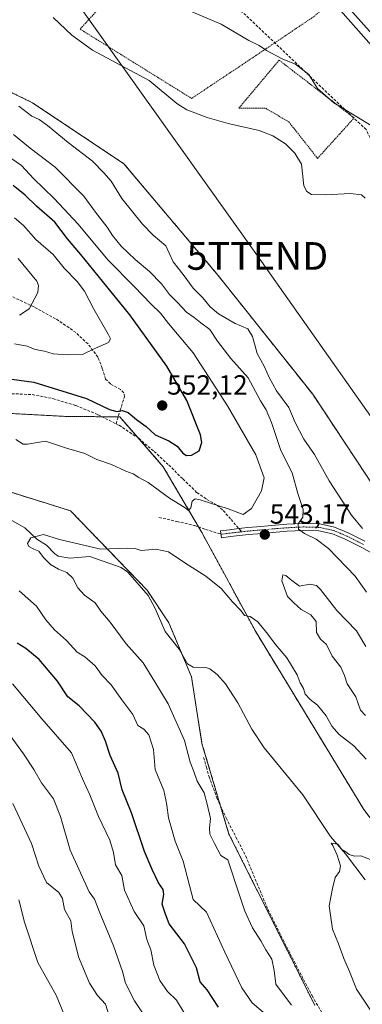
# Model space of a CAD drawing. Units: metres. Extents: x 620687 to 624128, y 4752627 to 4755001.
# Drawn here: x 621598 to 621721, y 4753890 to 4754246 of the extents above; entities that cross this region are included whole.
import ezdxf
from ezdxf.enums import TextEntityAlignment as Align

# ---------------------------------------------------------------- set-up
doc = ezdxf.new("R2010")
doc.units = ezdxf.units.M
doc.header["$MEASUREMENT"] = 0
for name, pattern in [('TRAZO_Y_PUNTO', [1, 0.5, -0.25, 0, -0.25]), ('TRAZOS', [0.75, 0.5, -0.25]), ('TRAZOSX2', [1.5, 1, -0.5])]:
    doc.linetypes.add(name, pattern=pattern)
doc.layers.get('0').update_dxf_attribs({"lineweight": 5})
for name, color, linetype, lineweight in [('Alambrada', 19, 'TRAZOS', 0), ('Arbolado forestal', 92, 'TRAZOS', 0), ('Arbolado forestal CxS', 92, 'Continuous', 0), ('Camino', 19, 'Continuous', 0), ('Camino Cxs', 19, 'Continuous', 0), ('Camino eje', 39, 'TRAZO_Y_PUNTO', 13), ('Carretera de calzada única', 19, 'Continuous', 13), ('Carretera de calzada única Cxs', 19, 'Continuous', 13), ('Carátula', 7, 'Continuous', 5), ('Conducción de agua lineal', 5, 'TRAZOSX2', 0), ('Corriente natural lineal', 142, 'Continuous', 13), ('Curva de nivel maestra', 36, 'Continuous', 30), ('Curva de nivel normal', 36, 'Continuous', 0), ('Núcleo urbano', 19, 'Continuous', 0), ('Núcleo urbano CxS', 19, 'Continuous', 0), ('Pastizal CxS', 92, 'Continuous', 0), ('Prado', 92, 'Continuous', 0), ('Prado CxS', 92, 'Continuous', 0), ('Punto de cota en terreno', 7, 'Continuous', 0), ('Rótulo de punto de cota en terreno', 19, 'Continuous', 0), ('Senda', 19, 'TRAZOSX2', 0), ('Tendido', 6, 'Continuous', 0), ('Torre de tendido puntual', 7, 'Continuous', 0)]:
    doc.layers.add(name, color=color, linetype=linetype, lineweight=lineweight)
doc.styles.add('Arial', font='txt', dxfattribs={"height": 0.2})

# ---------------------------------------------------------------- blocks, each defined once
blk = doc.blocks.new('*U151')
at = {"layer": 'Arbolado forestal CxS', "color": 92, "linetype": 'Continuous', "lineweight": 0}
for points in [[(621587.38, 4754222.85, 535.13), (621602.2, 4754215.61, 534.42), (621635.22, 4754193.6, 533.46), (621669.34, 4754153.2, 532.35), (621703.53, 4754110.27, 531.92), (621730.48, 4754069.6, 531.72)], [(621793.79, 4753865.55, 532.45), (621757.56, 4753913.52, 535.63), (621722, 4753960.23, 536.74), (621682.81, 4754024.63, 539.29), (621663.44, 4754060.33, 542.66), (621649.47, 4754084.1, 546.76), (621633.74, 4754102.11, 549.47), (621614.64, 4754102.25, 547.41), (621582.14, 4754103.96, 545.36)], [(621586.7, 4754077.27, 541.04), (621615.94, 4754068.17, 540.88), (621643.61, 4754039.5, 538.66), (621651.55, 4754027.63, 538.12), (621659.69, 4754008.16, 537.44), (621663.48, 4753984.12, 537.65), (621673.23, 4753951.35, 537.76), (621704.25, 4753889.54, 537.24)]]:
    blk.add_polyline3d(points, dxfattribs=at)
blk = doc.blocks.new('*U152')
at = {"layer": 'Prado CxS', "color": 92, "linetype": 'Continuous', "lineweight": 0}
for points in [[(621710.76, 4754252.06, 539.83), (621735.87, 4754223.8, 538.17)], [(621730.48, 4754069.6, 531.72), (621703.53, 4754110.27, 531.92), (621669.34, 4754153.2, 532.35), (621635.22, 4754193.6, 533.46), (621602.2, 4754215.61, 534.42), (621587.38, 4754222.85, 535.13)]]:
    blk.add_polyline3d(points, dxfattribs=at)
blk = doc.blocks.new('*U167')
at = {"layer": 'Curva de nivel normal', "color": 36, "linetype": 'Continuous', "lineweight": 0}
for points in [[(621645.43, 4753881.54, 560), (621639.14, 4753891.04, 560), (621635.82, 4753897.44, 560), (621634.71, 4753901.71, 560), (621631.53, 4753910.92, 560), (621626.52, 4753922.93, 560), (621624.59, 4753927.83, 560), (621622.69, 4753930.43, 560), (621615.85, 4753945.54, 560), (621612.37, 4753957.73, 560), (621609.77, 4753964.13, 560), (621605.44, 4753969.8, 560), (621602.64, 4753974.67, 560), (621598.99, 4753980.39, 560), (621594.09, 4753986.95, 560)], [(621597.45, 4754138.88, 560), (621601.05, 4754141.12, 560), (621604.09, 4754147.02, 560), (621604.41, 4754149.63, 560), (621603.74, 4754151.09, 560), (621597.06, 4754159.31, 560)]]:
    blk.add_polyline3d(points, dxfattribs=at)
blk = doc.blocks.new('*U195')
at = {"layer": 'Curva de nivel normal', "color": 36, "linetype": 'Continuous', "lineweight": 0}
blk.add_polyline3d([(621597.2, 4753927.58, 570), (621599.26, 4753919.48, 570), (621604.1, 4753904.89, 570), (621607.64, 4753898.68, 570), (621610.78, 4753893.18, 570), (621614.32, 4753884.27, 570)], dxfattribs=at)
blk = doc.blocks.new('*U197')
at = {"layer": 'Curva de nivel normal', "color": 36, "linetype": 'Continuous', "lineweight": 0}
blk.add_polyline3d([(621595.05, 4753962.41, 565), (621601.89, 4753947.98, 565), (621604.52, 4753939.7, 565), (621607.28, 4753933.84, 565), (621611.75, 4753930.22, 565), (621613.1, 4753928.02, 565), (621613.76, 4753924.12, 565), (621616.06, 4753920, 565), (621616.59, 4753916.19, 565), (621617.24, 4753913.31, 565), (621618.88, 4753907.02, 565), (621622.83, 4753897.49, 565), (621625.75, 4753893, 565), (621628.65, 4753889.85, 565), (621630.94, 4753882.65, 565)], dxfattribs=at)
blk = doc.blocks.new('5PATER')
at = {"layer": 'Carátula', "linetype": 'Continuous', "lineweight": 5}
h = blk.add_hatch(color=250, dxfattribs=at)
edge = h.paths.add_edge_path()
edge.add_ellipse((0, 0.01), major_axis=(-1.33, -1.34), ratio=0.999422, start_angle=0, end_angle=360)
blk = doc.blocks.new('5TTEND')
blk.add_text('5TTEND', height=10).set_placement((0, 0), align=Align.MIDDLE_CENTER)

msp = doc.modelspace()

# ---------------------------------------------------------------- linework, layer by layer
at = {"layer": 'Alambrada', "color": 19, "linetype": 'TRAZOS', "lineweight": 0}
for points in [[(621659.74, 4754217.19, 537.53), (621681.65, 4754231.79, 534.61), (621703.91, 4754246.74, 537.7), (621710.52, 4754252.31, 541.31), (621672.62, 4754300.3, 543.23), (621619.41, 4754242.23, 536), (621659.74, 4754217.19, 537.53)], [(621705.29, 4754195.52, 533.47), (621718.51, 4754210.13, 535.04), (621691.39, 4754231, 534.98), (621676.78, 4754213.61, 533.42), (621686.52, 4754213.61, 536.22), (621694.86, 4754208.74, 535.16), (621705.29, 4754195.52, 533.47)]]:
    msp.add_polyline3d(points, dxfattribs=at)
at = {"layer": 'Arbolado forestal', "color": 92, "linetype": 'TRAZOS', "lineweight": 0}
for points in [[(621587.38, 4754222.85, 535.13), (621602.2, 4754215.61, 534.42), (621635.22, 4754193.6, 533.46), (621669.34, 4754153.2, 532.35), (621703.53, 4754110.27, 531.92), (621730.48, 4754069.6, 531.72), (621742.14, 4754067.08, 528.49), (621746.54, 4754066.13, 528.37), (621752.54, 4754064.83, 528.25), (621768.04, 4754055.29, 528.03), (621788.79, 4754036.02, 527.7), (621802.87, 4754022.95, 527.43), (621803.35, 4754022.5, 527.44)], [(621791.1, 4753869.1, 532.05), (621757.56, 4753913.52, 535.63), (621722, 4753960.23, 536.74), (621682.81, 4754024.63, 539.29), (621663.44, 4754060.33, 542.66), (621662.26, 4754062.35, 542.76), (621649.47, 4754084.1, 546.76), (621640.39, 4754094.5, 548.18), (621633.74, 4754102.11, 549.47), (621633.19, 4754102.12, 549.47), (621627.32, 4754102.16, 548.83), (621614.64, 4754102.26, 547.41), (621582.14, 4754103.96, 545.36)], [(621586.7, 4754077.27, 541.04), (621615.94, 4754068.17, 540.88), (621643.61, 4754039.5, 538.66), (621651.55, 4754027.63, 538.12), (621656.21, 4754016.47, 537.52), (621659.68, 4754008.16, 537.44), (621663.48, 4753984.12, 537.65), (621670.21, 4753961.48, 537.76), (621673.23, 4753951.35, 537.76), (621704.25, 4753889.54, 537.24)]]:
    msp.add_polyline3d(points, dxfattribs=at)
at = {"layer": 'Camino', "color": 19, "linetype": 'Continuous', "lineweight": 0}
msp.add_polyline3d([(621727.07, 4754051.68, 535.98), (621721.25, 4754054.89, 536.75), (621715.3, 4754057.89, 537.32), (621710.64, 4754059.84, 538.05), (621705.76, 4754060.89, 538.94), (621700.03, 4754061.06, 540.08), (621694.31, 4754060.77, 541.29), (621688.93, 4754060.34, 542.14), (621683.55, 4754059.87, 542.72), (621680.32, 4754059.58, 542.97), (621677.09, 4754059.23, 543.14), (621673.79, 4754058.82, 543), (621670.5, 4754058.4, 542.8), (621670.18, 4754060.91, 543), (621673.48, 4754061.33, 543.11), (621676.82, 4754061.75, 543.14), (621680.07, 4754062.1, 543.03), (621683.33, 4754062.39, 542.69), (621688.72, 4754062.86, 541.76), (621694.14, 4754063.29, 540.63), (621700.01, 4754063.6, 539.44), (621706.07, 4754063.42, 538.52), (621711.41, 4754062.27, 537.94), (621716.36, 4754060.19, 536.75), (621722.43, 4754057.13, 536.05)], dxfattribs=at)
at = {"layer": 'Camino Cxs', "color": 19, "linetype": 'Continuous', "lineweight": 0}
msp.add_polyline3d([(621727.07, 4754051.68, 535.98), (621721.25, 4754054.89, 536.75), (621715.3, 4754057.89, 537.32), (621710.64, 4754059.84, 538.05), (621705.76, 4754060.89, 538.94), (621700.03, 4754061.06, 540.08), (621694.31, 4754060.77, 541.29), (621688.93, 4754060.34, 542.14), (621683.55, 4754059.87, 542.72), (621680.32, 4754059.58, 542.97), (621677.09, 4754059.23, 543.14), (621673.79, 4754058.82, 543), (621670.5, 4754058.4, 542.8), (621670.18, 4754060.91, 543), (621673.48, 4754061.33, 543.11), (621676.82, 4754061.75, 543.14), (621680.07, 4754062.1, 543.03), (621683.33, 4754062.39, 542.69), (621688.72, 4754062.86, 541.76), (621694.14, 4754063.29, 540.63), (621700.01, 4754063.6, 539.44), (621706.07, 4754063.42, 538.52), (621711.41, 4754062.27, 537.94), (621716.36, 4754060.19, 536.75), (621722.43, 4754057.13, 536.05)], dxfattribs=at)
at = {"layer": 'Camino eje', "color": 39, "linetype": 'TRAZO_Y_PUNTO', "lineweight": 13}
for points in [[(621677.83, 4754060.59, 543.1), (621676.95, 4754060.49, 543.14), (621670.34, 4754059.69, 542.91)], [(621721.84, 4754056.01, 536.41), (621715.83, 4754059.04, 536.99), (621713.5, 4754060.02, 537.42), (621711.03, 4754061.06, 537.98), (621705.92, 4754062.16, 538.72), (621700.02, 4754062.33, 539.74), (621697.09, 4754062.18, 540.36), (621694.23, 4754062.03, 540.96), (621688.83, 4754061.6, 541.95), (621683.44, 4754061.13, 542.71), (621680.2, 4754060.84, 543), (621677.83, 4754060.59, 543.1)]]:
    msp.add_polyline3d(points, dxfattribs=at)
at = {"layer": 'Carretera de calzada única', "color": 19, "linetype": 'Continuous', "lineweight": 13}
msp.add_polyline3d([(621851.54, 4754030.44, 530.39), (621843.89, 4754035.85, 530.48), (621835.87, 4754042.32, 531.21), (621832.73, 4754045.79, 531.28), (621829.64, 4754050.16, 531.32), (621827.23, 4754054.88, 531.56), (621819.8, 4754073.56, 532.53), (621808.48, 4754104.67, 533.64), (621797.8, 4754132.69, 534.77), (621789.03, 4754154.33, 535.74), (621783.39, 4754166.81, 536.39), (621780.21, 4754172.56, 536.72), (621776.55, 4754178.01, 537), (621775.37, 4754179.6, 536.96), (621772.87, 4754182.82, 537.17), (621761.25, 4754197.98, 537.73), (621738.14, 4754225.76, 538.8), (621713, 4754254.05, 540.38), (621681.76, 4754291.74, 542.18), (621662.3, 4754316.25, 543.07), (621654.5, 4754324.84, 543.66), (621635.41, 4754344.35, 544.66), (621624.1, 4754355.23, 545.06), (621592.87, 4754383.26, 546.36)], dxfattribs=at)
at = {"layer": 'Carretera de calzada única Cxs', "color": 19, "linetype": 'Continuous', "lineweight": 13}
msp.add_polyline3d([(621738.14, 4754225.76, 538.8), (621713, 4754254.05, 540.38)], dxfattribs=at)
at = {"layer": 'Conducción de agua lineal', "color": 5, "linetype": 'TRAZOSX2', "lineweight": 0}
msp.add_polyline3d([(621736.12, 4754191.42, 533.63), (621734.03, 4754191.86, 533.61), (621731.5, 4754192.38, 533.59), (621728.44, 4754194.98, 533.73), (621722.81, 4754205.94, 534.65), (621495, 4754422.13, 539.81), (621454.85, 4754509.49, 541.78), (621407.35, 4754556.78, 542.56), (621237.82, 4754645.09, 546.53), (621230.92, 4754648.68, 546.79), (621071.81, 4754711.47, 550.58), (620981.04, 4754877.75, 555.19), (620974.73, 4754889.32, 555.91), (620958.05, 4754944.95, 557.08)], dxfattribs=at)
at = {"layer": 'Corriente natural lineal', "color": 142, "linetype": 'Continuous', "lineweight": 13}
for points in [[(621609.7, 4754246.37, 532.99), (621616.36, 4754240.02, 532.36), (621623.85, 4754234.66, 532.25), (621644.39, 4754223.71, 531.83), (621654.36, 4754215.38, 532.24), (621658.02, 4754213.09, 531.77), (621665.4, 4754210.24, 531.56), (621673, 4754208.09, 531.49), (621684.13, 4754205.6, 531.48), (621689.08, 4754203.68, 531.27), (621693.73, 4754200.8, 531.33), (621697.09, 4754197.45, 531.2), (621699.49, 4754193.44, 531.35), (621700.32, 4754185.63, 530.71), (621701.43, 4754183.59, 530.42), (621703.14, 4754182.43, 530.6), (621708.2, 4754182.37, 530.51), (621717.19, 4754182.82, 530.57), (621721.12, 4754182.3, 531.78), (621722.51, 4754181.18, 531.68)], [(621589.25, 4754067.63, 540.84), (621599.48, 4754061.96, 540.66), (621603.78, 4754057.89, 540.02), (621607.26, 4754055.71, 539.73), (621610.11, 4754052.71, 539.34), (621611.47, 4754051.82, 539.2), (621615.66, 4754051.07, 538.78), (621622.93, 4754051.61, 539.08), (621634.23, 4754047.7, 538.66), (621636.72, 4754045.94, 538.68), (621644.01, 4754037.57, 538.57), (621646.61, 4754032.85, 538.35), (621650.15, 4754024.51, 537.93), (621655.29, 4754018.1, 537.65), (621658.26, 4754012.87, 537.38), (621660.24, 4754011.7, 537.41), (621664.91, 4754011.58, 537.13), (621666.31, 4754011.06, 536.99), (621669, 4754008.99, 537.14), (621672.03, 4754005.62, 536.88), (621676.51, 4753998.82, 536.38), (621681.5, 4753989.21, 536.14), (621685.99, 4753982.47, 536.1), (621699.99, 4753965.53, 535.75), (621710.01, 4753950.48, 535.13), (621715.44, 4753944.24, 534.87), (621722.54, 4753934.81, 534.53)]]:
    msp.add_polyline3d(points, dxfattribs=at)
at = {"layer": 'Curva de nivel maestra', "color": 36, "linetype": 'Continuous', "lineweight": 30}
for points in [[(621583.14, 4754117.35, 550), (621602.72, 4754114.59, 550), (621621.78, 4754108.76, 550), (621630.05, 4754104.73, 550), (621632.67, 4754104.07, 550), (621634.66, 4754104.43, 550), (621636.82, 4754103.64, 550), (621639.79, 4754101.15, 550), (621643.28, 4754098.64, 550), (621646.6, 4754095.63, 550), (621651.5, 4754093.48, 550), (621654.56, 4754091.48, 550), (621656.52, 4754089.04, 550), (621657.87, 4754088.12, 550), (621659.68, 4754088.24, 550), (621662.41, 4754089.87, 550), (621663.4, 4754092.86, 550), (621663, 4754095.59, 550), (621658, 4754108.02, 550), (621650.74, 4754120.42, 550), (621637.35, 4754139.04, 550), (621627.47, 4754151.11, 550), (621619.66, 4754160.83, 550), (621614.81, 4754166.46, 550), (621610.26, 4754172.42, 550), (621603.6, 4754178.27, 550), (621599.5, 4754182.18, 550), (621595.23, 4754185.72, 550)], [(621669.44, 4753888.8, 550), (621665.34, 4753895.04, 550), (621662.85, 4753897.95, 550), (621661.48, 4753902.96, 550), (621657.15, 4753911.65, 550), (621651.68, 4753918.91, 550), (621650.26, 4753922.41, 550), (621649.1, 4753926.04, 550), (621649.72, 4753929.53, 550), (621649.46, 4753931.26, 550), (621647.71, 4753933.73, 550), (621645.47, 4753938.5, 550), (621642.66, 4753945.02, 550), (621638, 4753959.03, 550), (621634.63, 4753967.32, 550), (621633.16, 4753973.32, 550), (621630.31, 4753979.73, 550), (621628.6, 4753984.89, 550), (621626.99, 4753988.52, 550), (621624.77, 4753991.76, 550), (621619.1, 4753997.74, 550), (621615.03, 4754000.88, 550), (621611.22, 4754006.63, 550), (621604.62, 4754014.4, 550), (621599.74, 4754018.43, 550), (621596.59, 4754020.28, 550)]]:
    msp.add_polyline3d(points, dxfattribs=at)
at = {"layer": 'Curva de nivel normal', "color": 36, "linetype": 'Continuous', "lineweight": 0}
for points in [[(621726.29, 4754206.44, 535), (621711.14, 4754215.65, 535), (621705.3, 4754220.78, 535), (621702.16, 4754225.86, 535), (621697.25, 4754229.61, 535), (621692.68, 4754231.37, 535), (621686.81, 4754234.54, 535), (621684.17, 4754236.28, 535), (621680.46, 4754238.17, 535), (621670.41, 4754244.02, 535), (621646.75, 4754254.11, 535)], [(621597.31, 4754214.37, 535), (621601.98, 4754210.79, 535), (621604.66, 4754209.52, 535), (621607.66, 4754207.38, 535), (621615.07, 4754201.21, 535), (621623.87, 4754194.55, 535), (621628.02, 4754190.34, 535), (621630.64, 4754187.31, 535), (621634.55, 4754181.01, 535), (621641.96, 4754171.69, 535), (621645.88, 4754167.77, 535), (621650.42, 4754163.93, 535), (621653.08, 4754158.09, 535), (621656.63, 4754153.61, 535), (621660.35, 4754148.56, 535), (621663.74, 4754145.07, 535), (621666.5, 4754141.88, 535), (621669.43, 4754139.38, 535), (621675.51, 4754135.87, 535), (621680.07, 4754133.92, 535), (621681.8, 4754131.1, 535), (621683.49, 4754125.01, 535), (621686.14, 4754120.21, 535), (621687.74, 4754116.3, 535), (621690.47, 4754111.55, 535), (621694.94, 4754105.55, 535), (621697.17, 4754100.02, 535), (621700.38, 4754094.03, 535), (621704.13, 4754088.52, 535), (621709.48, 4754078.96, 535), (621717.54, 4754066.55, 535), (621721.57, 4754061.75, 535)], [(621723.01, 4754038.71, 540), (621718.89, 4754044.53, 540), (621709.22, 4754054.58, 540), (621704.8, 4754057.92, 540), (621700.54, 4754059.96, 540), (621698.4, 4754061.52, 540), (621698.31, 4754063.41, 540), (621699.9, 4754065.89, 540), (621700.14, 4754068.69, 540), (621698.13, 4754074.38, 540), (621696.11, 4754081.94, 540), (621691.95, 4754089.97, 540), (621688.6, 4754100.11, 540), (621686.67, 4754104.64, 540), (621684.61, 4754107.96, 540), (621680.22, 4754116.27, 540), (621673.94, 4754123.14, 540), (621669.1, 4754129.45, 540), (621666.34, 4754133.62, 540), (621663.13, 4754136.03, 540), (621660.68, 4754138.01, 540), (621657.91, 4754139.94, 540), (621654.61, 4754143.47, 540), (621651.73, 4754146.32, 540), (621648.85, 4754150.15, 540), (621644.52, 4754154.66, 540), (621639.31, 4754158.92, 540), (621634.28, 4754163.8, 540), (621631.09, 4754167.69, 540), (621629.25, 4754170.7, 540), (621624.98, 4754176.12, 540), (621620.81, 4754181.84, 540), (621610.45, 4754192.3, 540), (621601.36, 4754199.26, 540), (621595.27, 4754204.14, 540)], [(621592.77, 4754196.71, 545), (621598.16, 4754193, 545), (621602.51, 4754188.2, 545), (621610, 4754181.02, 545), (621618.73, 4754171.76, 545), (621629.48, 4754158.84, 545), (621638.99, 4754149.2, 545), (621645.06, 4754142.78, 545), (621648.47, 4754139.55, 545), (621651.33, 4754135.85, 545), (621660.35, 4754125.26, 545), (621672.73, 4754106.09, 545), (621682.95, 4754088.35, 545), (621685.96, 4754080.02, 545), (621684.99, 4754075.35, 545), (621681.45, 4754069.02, 545), (621678.4, 4754066.78, 545), (621672.99, 4754068.91, 545), (621662.85, 4754072.14, 545), (621661.03, 4754072.43, 545), (621659.92, 4754071.68, 545), (621659.46, 4754069.29, 545), (621658.57, 4754068.26, 545), (621657.09, 4754069.45, 545), (621651.79, 4754072.74, 545), (621643.97, 4754078.35, 545), (621640.63, 4754080.2, 545), (621638.64, 4754081.48, 545), (621635.93, 4754082.46, 545), (621630.71, 4754084.93, 545), (621625.45, 4754086.69, 545), (621621.12, 4754088.86, 545), (621614.51, 4754090.81, 545), (621606.88, 4754093.3, 545), (621600.44, 4754092.22, 545), (621598.79, 4754092.29, 545), (621596.19, 4754093.88, 545)], [(621595.65, 4754128.44, 555), (621600.3, 4754127.66, 555), (621603.12, 4754126.48, 555), (621606.49, 4754125.85, 555), (621609.7, 4754124.85, 555), (621614.74, 4754124.58, 555), (621620.28, 4754124.6, 555), (621624.98, 4754126.88, 555), (621629.68, 4754128.97, 555), (621630.36, 4754130.36, 555), (621629.58, 4754131.97, 555), (621624.36, 4754141.07, 555), (621621, 4754147.53, 555), (621618.37, 4754151.01, 555), (621613.6, 4754155.86, 555), (621609.72, 4754160.78, 555), (621603.38, 4754166.18, 555), (621598.91, 4754171.27, 555), (621595.72, 4754174.08, 555)], [(621695.85, 4753889.54, 540), (621690.23, 4753897.04, 540), (621689.56, 4753902.07, 540), (621688.71, 4753906.19, 540), (621686.53, 4753909.56, 540), (621684.73, 4753912.76, 540), (621681.74, 4753917.42, 540), (621679.02, 4753923.52, 540), (621677.13, 4753928.84, 540), (621672.87, 4753942.02, 540), (621670.32, 4753943.57, 540), (621667.97, 4753947.99, 540), (621666.33, 4753951.36, 540), (621666.18, 4753953.54, 540), (621666.55, 4753956.91, 540), (621665.4, 4753962.09, 540), (621664.23, 4753966.26, 540), (621661.77, 4753970.46, 540), (621660.54, 4753973.9, 540), (621659.26, 4753977.29, 540), (621657.11, 4753985.14, 540), (621651.31, 4753998.39, 540), (621646.47, 4754006.3, 540), (621642.17, 4754013.23, 540), (621636.1, 4754020.04, 540), (621630.24, 4754027.93, 540), (621626.85, 4754031.88, 540), (621624.84, 4754034.87, 540), (621620.97, 4754037.68, 540), (621618.59, 4754040.34, 540), (621616.78, 4754043.79, 540), (621614.63, 4754045.85, 540), (621611.6, 4754047.01, 540), (621608.68, 4754048.73, 540), (621606.17, 4754051.29, 540), (621604.54, 4754053.58, 540), (621602.66, 4754054.28, 540), (621600.91, 4754055.22, 540), (621600.33, 4754056.32, 540), (621601.6, 4754058.36, 540), (621606.12, 4754059.56, 540), (621611.91, 4754057.78, 540), (621626.9, 4754054.27, 540), (621636.49, 4754054.69, 540), (621639.27, 4754054.52, 540), (621641.54, 4754053.8, 540), (621646.76, 4754054.34, 540), (621651.34, 4754053.36, 540), (621657.7, 4754049.06, 540), (621664.84, 4754044.58, 540), (621670.42, 4754040.13, 540), (621674.56, 4754035.3, 540), (621677.56, 4754032.14, 540), (621678.86, 4754030.32, 540), (621680.91, 4754029.94, 540), (621683.63, 4754027.99, 540), (621687.32, 4754023.53, 540), (621690.02, 4754019.79, 540), (621694.14, 4754015.02, 540), (621697.93, 4754008.94, 540), (621699.04, 4754006.02, 540), (621700.16, 4754004, 540), (621700.82, 4754001.89, 540), (621702.58, 4753999.94, 540), (621705.25, 4753997.95, 540), (621708.36, 4753994.09, 540), (621710.47, 4753990.3, 540), (621713.09, 4753987.37, 540), (621718.36, 4753983.24, 540), (621722.87, 4753978.44, 540)], [(621722.72, 4754019.08, 545), (621719.4, 4754024.79, 545), (621712.28, 4754032.08, 545), (621706.4, 4754039.76, 545), (621704.87, 4754041.11, 545), (621702.48, 4754041.66, 545), (621698.81, 4754040.87, 545), (621695.95, 4754042.98, 545), (621693.87, 4754044.76, 545), (621692.69, 4754044.97, 545), (621692.41, 4754042.88, 545), (621694.46, 4754037.22, 545), (621696.71, 4754034.86, 545), (621699.33, 4754032.55, 545), (621702.86, 4754030.56, 545), (621704.84, 4754028.2, 545), (621704.86, 4754024.22, 545), (621706.33, 4754021.77, 545), (621708.49, 4754019.83, 545), (621710.54, 4754015.64, 545), (621713.68, 4754011.71, 545), (621715.03, 4754008.63, 545), (621715.98, 4754005.63, 545), (621719.16, 4754000.98, 545), (621720.83, 4753996.08, 545), (621722.62, 4753994.24, 545)], [(621597.36, 4754039.22, 545), (621603.68, 4754033.7, 545), (621607.06, 4754028.76, 545), (621610.17, 4754025.12, 545), (621614.52, 4754021.28, 545), (621618.33, 4754017.13, 545), (621621.1, 4754015.4, 545), (621624.84, 4754012.09, 545), (621627.38, 4754008.59, 545), (621630.68, 4754005.22, 545), (621634.53, 4753999.85, 545), (621638.42, 4753994.56, 545), (621640.26, 4753990.63, 545), (621642.45, 4753989.22, 545), (621644.23, 4753987.24, 545), (621645.9, 4753981.85, 545), (621646.59, 4753974.68, 545), (621649.66, 4753967.11, 545), (621650.38, 4753963.77, 545), (621650.77, 4753961.79, 545), (621651.35, 4753957.21, 545), (621653.75, 4753948.77, 545), (621656.67, 4753941.53, 545), (621660.32, 4753927.68, 545), (621665.12, 4753923.15, 545), (621671.72, 4753908.69, 545), (621677.91, 4753895.77, 545), (621681.66, 4753890.36, 545), (621686.5, 4753886.2, 545)], [(621657.01, 4753886.71, 555), (621654.32, 4753891.34, 555), (621651, 4753894.44, 555), (621648.21, 4753898.38, 555), (621646.11, 4753904.02, 555), (621644.99, 4753909.46, 555), (621643.58, 4753913.18, 555), (621642.47, 4753918.16, 555), (621638.99, 4753923.35, 555), (621635.43, 4753931.12, 555), (621634.47, 4753936.35, 555), (621632.17, 4753940.27, 555), (621631.5, 4753944.69, 555), (621630.11, 4753949.19, 555), (621626.09, 4753957.73, 555), (621622.98, 4753965.5, 555), (621620.33, 4753971.35, 555), (621616.34, 4753980.73, 555), (621605.63, 4753992.99, 555), (621594.93, 4754005.64, 555)], [(621724.35, 4753942.16, 535), (621720.99, 4753943.53, 535), (621718.64, 4753943.32, 535), (621716.74, 4753943.92, 535), (621715.52, 4753944.88, 535), (621714.01, 4753945.71, 535), (621712.58, 4753947.75, 535), (621710.23, 4753948, 535), (621710.82, 4753947.25, 535), (621712.38, 4753943.74, 535), (621713.59, 4753939.81, 535), (621713.16, 4753937.86, 535), (621711.65, 4753935.69, 535), (621710.72, 4753931.69, 535), (621709.54, 4753925.35, 535), (621710.74, 4753917.02, 535), (621712.81, 4753911.69, 535), (621714.76, 4753906.35, 535), (621716.89, 4753901.69, 535), (621719.33, 4753895.35, 535), (621725.21, 4753886.58, 535)]]:
    msp.add_polyline3d(points, dxfattribs=at)
at = {"layer": 'Núcleo urbano', "color": 19, "linetype": 'Continuous', "lineweight": 0}
msp.add_polyline3d([(621710.76, 4754252.06, 539.83), (621735.86, 4754223.8, 538.17)], dxfattribs=at)
at = {"layer": 'Núcleo urbano CxS', "color": 19, "linetype": 'Continuous', "lineweight": 0}
msp.add_polyline3d([(621735.86, 4754223.8, 538.17), (621710.76, 4754252.06, 539.83)], dxfattribs=at)
at = {"layer": 'Pastizal CxS', "color": 92, "linetype": 'Continuous', "lineweight": 0}
for points in [[(621582.14, 4754103.96, 545.36), (621614.64, 4754102.25, 547.41), (621633.74, 4754102.11, 549.47), (621649.47, 4754084.1, 546.76), (621663.44, 4754060.33, 542.66), (621682.81, 4754024.63, 539.29), (621722, 4753960.23, 536.74), (621757.56, 4753913.52, 535.63), (621793.79, 4753865.55, 532.45)], [(621791.1, 4753869.1, 532.05), (621757.56, 4753913.52, 535.63), (621722, 4753960.23, 536.74), (621682.81, 4754024.63, 539.29), (621663.44, 4754060.33, 542.66), (621662.26, 4754062.35, 542.76), (621649.47, 4754084.1, 546.76), (621640.39, 4754094.5, 548.18), (621633.74, 4754102.11, 549.47), (621633.19, 4754102.12, 549.47), (621627.32, 4754102.16, 548.83), (621614.64, 4754102.26, 547.41), (621582.14, 4754103.96, 545.36)], [(621704.25, 4753889.54, 537.24), (621673.23, 4753951.35, 537.76), (621663.48, 4753984.12, 537.65), (621659.69, 4754008.16, 537.44), (621651.55, 4754027.63, 538.12), (621643.61, 4754039.5, 538.66), (621615.94, 4754068.17, 540.88), (621586.7, 4754077.27, 541.04)], [(621586.7, 4754077.27, 541.04), (621615.94, 4754068.17, 540.88), (621643.61, 4754039.5, 538.66), (621651.55, 4754027.63, 538.12), (621656.21, 4754016.47, 537.52), (621659.68, 4754008.16, 537.44), (621663.48, 4753984.12, 537.65), (621670.21, 4753961.48, 537.76), (621673.23, 4753951.35, 537.76), (621704.25, 4753889.54, 537.24)]]:
    msp.add_polyline3d(points, dxfattribs=at)
at = {"layer": 'Prado', "color": 92, "linetype": 'Continuous', "lineweight": 0}
for points in [[(621710.76, 4754252.06, 539.83), (621735.86, 4754223.8, 538.17)], [(621587.38, 4754222.85, 535.13), (621602.2, 4754215.61, 534.42), (621635.22, 4754193.6, 533.46), (621669.34, 4754153.2, 532.35), (621703.53, 4754110.27, 531.92), (621730.48, 4754069.6, 531.72), (621742.14, 4754067.08, 528.49), (621746.54, 4754066.13, 528.37), (621752.54, 4754064.83, 528.25), (621768.04, 4754055.29, 528.03), (621788.79, 4754036.02, 527.7), (621802.87, 4754022.95, 527.43), (621803.35, 4754022.5, 527.44)]]:
    msp.add_polyline3d(points, dxfattribs=at)
at = {"layer": 'Senda', "color": 19, "linetype": 'TRAZOSX2', "lineweight": 0}
for points in [[(621632.42, 4754099.61, 548.54), (621633.91, 4754104.48, 550.12), (621635.41, 4754109.34, 551.14), (621635.23, 4754110.8, 551.49), (621634.01, 4754111.98, 551.63), (621630.37, 4754114.07, 551.78), (621628.63, 4754115.74, 552.24), (621627.39, 4754119.71, 553.21), (621625.88, 4754123.68, 554.19), (621622.27, 4754128.46, 555.72), (621617.88, 4754132.57, 557.08), (621610.54, 4754137.59, 558.34), (621602.77, 4754141.85, 559.67), (621591.33, 4754147.17, 561.53)], [(621594.64, 4754110.49, 547.73), (621602.11, 4754110.16, 547.85), (621609.56, 4754108.7, 548.02), (621617.87, 4754106.19, 548.55), (621625.88, 4754102.88, 548.72), (621632.42, 4754099.61, 548.54)], [(621632.42, 4754099.61, 548.54), (621633.52, 4754099.06, 548.4), (621640.6, 4754094.36, 548.16), (621646.14, 4754089.61, 547.54), (621651.48, 4754084.7, 546.94), (621656.56, 4754079.7, 546.46), (621661.65, 4754074.72, 545.42), (621665.25, 4754072.29, 544.99), (621669.04, 4754070.11, 544.76), (621671.19, 4754068.25, 544.25), (621674, 4754065, 543.66), (621677.83, 4754060.59, 543.1)], [(621647.94, 4754065.77, 542.1), (621654.35, 4754064.32, 542.54), (621660.76, 4754062.88, 542.7), (621664.8, 4754061.44, 542.84), (621670.34, 4754059.69, 542.91)], [(621664.08, 4753978.97, 538.08), (621665.07, 4753975.52, 538.06), (621666.07, 4753972.06, 537.99), (621668.83, 4753964.49, 538.06), (621672.21, 4753957.15, 537.31), (621675.78, 4753950.27, 537.27), (621679.31, 4753943.39, 537.14), (621683.31, 4753933.71, 536.97), (621687.38, 4753924.06, 536.5), (621693.37, 4753912.02, 536.72), (621699.54, 4753900.06, 537.05), (621703.34, 4753892.87, 536.86), (621707.41, 4753885.79, 537.19)]]:
    msp.add_polyline3d(points, dxfattribs=at)
at = {"layer": 'Tendido', "color": 6, "linetype": 'Continuous', "lineweight": 0}
msp.add_polyline3d([(620941.02, 4754944.65, 557.28), (620942.82, 4754938.14, 557.14), (620992.53, 4754758.76, 552.29), (621123.2, 4754693.01, 549.33), (621278.85, 4754614.68, 544.63), (621405.96, 4754550.26, 542.17), (621495.41, 4754425.11, 540.02), (621585.76, 4754297.31, 535.9), (621683.53, 4754160.26, 531.33), (621764.91, 4754045.04, 527.68), (621857.23, 4753917.46, 535.23), (621800.08, 4753789.17, 533.95), (621745.27, 4753671.73, 531.04), (621994.22, 4753512.45, 526.16)], dxfattribs=at)

# ---------------------------------------------------------------- block references
at = {"layer": 'Arbolado forestal CxS', "color": 92, "linetype": 'Continuous', "lineweight": 0}
msp.add_blockref('*U151', (0, 0), dxfattribs=at)
at = {"layer": 'Curva de nivel normal', "color": 36, "linetype": 'Continuous', "lineweight": 0}
for name in ['*U197', '*U195', '*U167']:
    msp.add_blockref(name, (0, 0), dxfattribs=at)
at = {"layer": 'Prado CxS', "color": 92, "linetype": 'Continuous', "lineweight": 0}
msp.add_blockref('*U152', (0, 0), dxfattribs=at)
at = {"layer": 'Punto de cota en terreno', "linetype": 'Continuous', "lineweight": 0}
for p in [(621649.11, 4754106.2, 552.12), (621686.21, 4754059.56, 543.17)]:
    msp.add_blockref('5PATER', p, dxfattribs=at)
at = {"layer": 'Torre de tendido puntual', "linetype": 'Continuous', "lineweight": 0}
msp.add_blockref('5TTEND', (621683.53, 4754160.26, 531.39), dxfattribs=at)

# ---------------------------------------------------------------- texts
at = {"layer": 'Rótulo de punto de cota en terreno', "color": 19, "linetype": 'Continuous', "lineweight": 0, "style": 'Arial'}
for s, p in [('552,12', (621650.87, 4754107.96)), ('543,17', (621687.97, 4754061.32))]:
    msp.add_text(s, height=7, dxfattribs=at).set_placement(p, align=Align.BOTTOM_LEFT)

doc.saveas('drawing.dxf')
